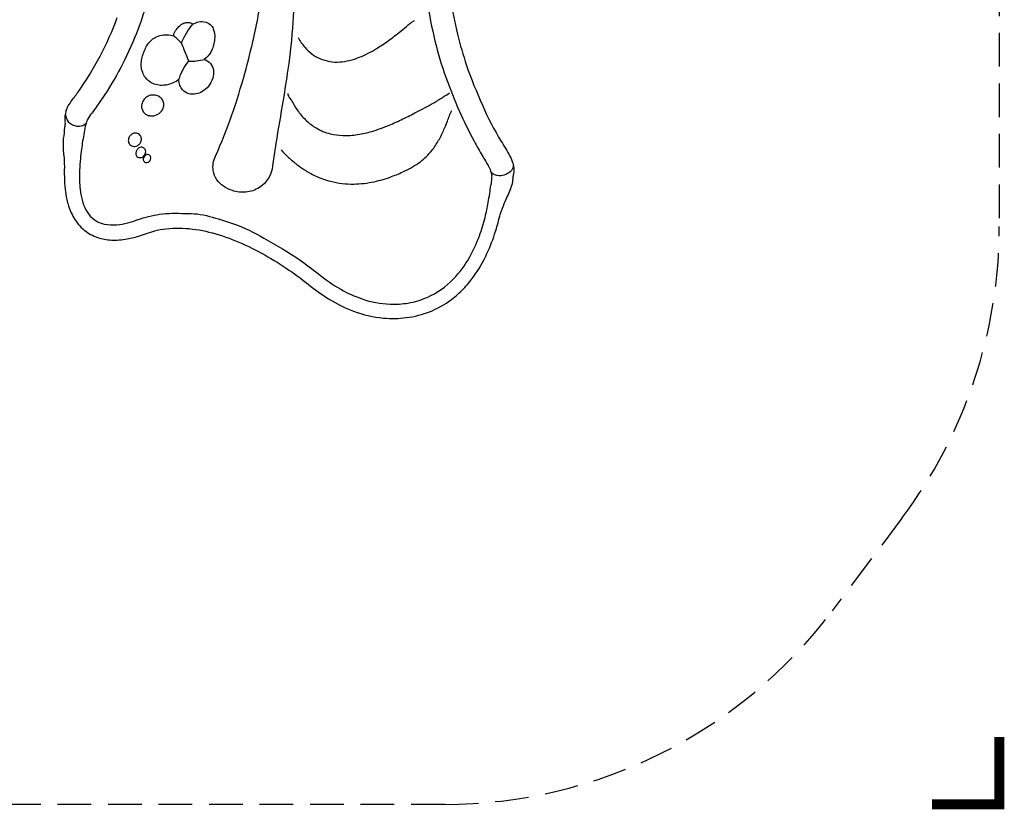
# Model space of a CAD drawing. Extents: x -275 to 106, y -207 to 214.
# Drawn here: x -40 to 106, y -207 to -90 of the extents above; entities that cross this region are included whole.
import ezdxf

# ---------------------------------------------------------------- set-up
doc = ezdxf.new("R2010")
doc.units = 0
doc.header["$LTSCALE"] = 10
doc.header["$MEASUREMENT"] = 0
doc.linetypes.add('DASHED', pattern=[0.75, 0.5, -0.25])
for name, color, linetype in [('PW_DIMS_ASTM', 30, 'CONTINUOUS'), ('PW_FallZone_ASTM', 30, 'DASHED'), ('PW_SITE', 7, 'CONTINUOUS')]:
    doc.layers.add(name, color=color, linetype=linetype)

msp = doc.modelspace()

# ---------------------------------------------------------------- linework, layer by layer
at = {"layer": 'PW_DIMS_ASTM', "linetype": 'Continuous', "const_width": 1.5}
msp.add_lwpolyline([(94.997, -205.978), (104.997, -205.978), (104.997, -195.978)], dxfattribs=at)
at = {"layer": 'PW_FallZone_ASTM'}
msp.add_lwpolyline([(-131.528, 185.372), (-99.972, 185.372, -0.0857111), (-75.825, 181.202), (57.144, 133.865, -0.3172353), (104.996, 66.037), (104.999, -120.226, -0.1626038), (90.545, -163.499), (80.195, -177.263, -0.2356477), (22.674, -205.991), (-45.239, -206.013, -0.0851712), (-69.242, -201.903), (-166.589, -167.52, -0.1817301), (-205.37, -134.917), (-230.42, -90.364, -0.1287535), (-239.66, -55.077), (-239.66, 65.532, -0.1631407), (-225.114, 108.926), (-188.982, 156.765, -0.2351805)], format="xyb", close=True, dxfattribs=at)
at = {"layer": 'PW_SITE'}
for points in [[(18.456, -24.256), (18.445, -24.329, -0.0060659), (18.453, -25.408, -0.0070258), (18.475, -26.73), (18.475, -31.135, -0.0018079), (18.501, -32.927, -0.0047867), (18.445, -48.157, 0.0039239), (18.499, -63.207, -0.0007253), (18.653, -69.3, 0.0068242), (18.901, -75.158, 0.0095775), (19.337, -80.952, 0.0262147), (20.056, -86.822, 0.0219599), (21.207, -92.636, 0.0248876), (22.827, -98.062, 0.0153321), (24.844, -103.118, 0.0181249), (27.042, -107.566, 0.0088319), (28.24, -109.691, 0.0117148), (28.741, -110.544, -0.0276768), (29.399, -111.771, -0.0511527), (29.611, -112.395, -0.0773331), (29.612, -113.031, -0.0036314), (29.504, -114.08, 4.0692074)], [(-18.474, -25.534), (-18.463, -25.61, 0.009391), (-18.443, -26.73, -0.0172497), (-18.44, -27.126), (-18.446, -29.824, -0.008924), (-18.474, -31.233, 0.0033633), (-18.446, -45.738, -0.0045705), (-18.515, -60.216, -0.0153064), (-18.619, -66.34, -0.0120807), (-19.007, -72.453, -0.0180044), (-19.798, -78.852, -0.0223503), (-20.933, -84.633, -0.0269223), (-22.624, -90.212, -0.0275396), (-24.848, -95.426, -0.0287663), (-27.458, -100.096), (-28.997, -102.365, -0.0041181), (-29.746, -103.381, 0.0347659), (-30.364, -104.317, 0.0663767), (-30.639, -105.043, 5.7162704)], [(0.387, -83.238, -0.0160388), (0.119, -89.898, -0.0168398), (-0.63, -96.905, -0.0049083), (-1.337, -101.444, 0.0013763), (-2.414, -107.884), (-2.907, -111.191, -0.2319183), (-4.857, -114.425, -0.1263982), (-6.874, -115.106, -0.097225), (-8.872, -114.89, -0.0761611), (-10.199, -114.247, -0.0891579), (-11.187, -113.262, -0.1148921), (-11.72, -111.914, -0.1430508), (-11.381, -109.769, 0.0223352), (-8.932, -103.619, 0.0165846), (-7.023, -97.482, 0.0118993), (-5.694, -92.145, 0.0166094), (-4.297, -84.706, 0.0146425)], [(23.472, -86.206, 0.0227194), (24.555, -91.675, 0.0195267), (25.896, -96.286, 0.025164), (28.26, -102.176, 0.0355794), (31.055, -107.591, -0.0022126), (31.711, -108.677, -0.0106386), (32.325, -109.755, -0.0501963), (32.766, -110.808, -0.1192996), (32.862, -112.464, -0.0016454), (32.772, -112.953, -0.0157878), (32.702, -113.609, -0.0578695), (32.589, -114.177, 0.4132021)], [(-33.673, -104.867, 0.0488662), (-33.674, -104.603, -0.0167088), (-33.692, -104.365, -0.0311488), (-33.697, -103.982, -0.0315884), (-33.571, -103.165, -0.0452675), (-33.346, -102.504, -0.021724), (-32.847, -101.689, -0.0040991), (-31.816, -100.298, 0.0675537), (-25.967, -89.192, 0.0452841)], [(-16.414, -92.979, -0.0846936), (-14.715, -90.148, -1.560262)], [(0.895, -92.157, 0.0595139), (1.921, -93.638, 0.0476004), (2.91, -94.561, 0.0605758), (4.1, -95.266, 0.0609229), (5.605, -95.718, 0.0621734), (7.074, -95.786, 0.0391688), (8.534, -95.556, 0.0387704), (9.979, -95.089, 0.0188378), (11.284, -94.495, 0.0234924), (12.533, -93.793, 0.0150744), (14.278, -92.627, 0.0168335), (16.151, -91.194, -0.0009994), (17.254, -90.294, -0.0046086), (17.747, -89.9, -0.0548082), (18.175, -89.635, -2.5807416)], [(-16.808, -98.397, -0.1115656), (-15.323, -95.682, -0.0015419), (-16.414, -92.979, 0.053785), (-17.634, -91.903, 1.2173565)], [(-15.323, -95.682, 0.0569677), (-13.041, -95.426, -0.2992652)], [(-0.648, -100.454, 0.1376929), (-0.355, -101.147, -0.0126395), (0.137, -101.897, 0.0155423), (0.932, -103.136, 0.0506869), (2.151, -104.525, 0.0516561), (3.556, -105.587, 0.0661704), (5.667, -106.442, 0.0525438), (7.523, -106.702, 0.0476032), (9.726, -106.563, 0.0321786), (11.816, -106.092, 0.0265718), (14.388, -105.175, 0.0139414), (16.446, -104.25, 0.0083538), (18.501, -103.212, -0.0002179), (20.963, -101.9, 0.0043045), (22.338, -101.046, 0.0140208), (23.354, -100.372, -2.3555334)], [(-33.643, -103.55, 0.0648174), (-33.612, -103.885, 0.0609506), (-33.377, -104.423, 0.1007779), (-32.926, -104.935, 0.0788434), (-32.292, -105.226, 0.07309), (-31.589, -105.316, 0.1649448), (-30.609, -104.918)], [(-1.604, -108.818, 0.0535149), (-0.54, -109.943, 0.0169446), (0.714, -110.988, 0.0205459), (1.825, -111.778, 0.0344599), (3.412, -112.672, 0.0488876), (5.696, -113.503, 0.0669247), (9.171, -113.906, 0.0484419), (12.185, -113.556, 0.0364939), (14.782, -112.798, 0.0226379), (16.661, -112, 0.0535001), (19.043, -110.586, 0.0610549), (20.742, -108.933, 0.0411531), (21.758, -107.418, 0.0230829), (22.544, -105.816, 0.0094006), (23.05, -104.587, -0.0121677), (23.694, -102.99, -8.3193081)], [(-33.673, -104.867, 0.0361693), (-33.79, -105.479, -0.0141636), (-33.973, -107.159, 0.0215564), (-34.014, -107.778, 0.0264387), (-33.985, -108.759, 0.0154441), (-33.908, -109.722, -0.0337808), (-33.82, -111.315, 0.014494), (-33.804, -113.418, 0.0237322), (-33.655, -115.053, 0.0376158), (-33.261, -116.911, 0.0615869), (-32.402, -118.931, 0.0882855), (-30.866, -120.742, 0.0909626), (-28.856, -121.846, 0.068737), (-26.835, -122.217, 0.0575125), (-24.494, -122.051, 0.0341272), (-22.526, -121.55, -0.0181001), (-20.059, -120.772, -0.0654116), (-16.291, -120.458, -0.0494628), (-12.344, -121.038, -0.0364988), (-8.403, -122.327, -0.0283281), (-4.528, -124.173, -0.0230607), (-0.892, -126.384, -0.0204501), (2.378, -128.781, 0.030155), (5.393, -130.925, 0.048752), (9.111, -132.772, 0.0686487), (13.564, -133.801, 0.0538073), (16.937, -133.744, 0.0651421), (20.545, -132.806, 0.0546872), (23.219, -131.361, 0.0401858), (25.039, -129.87, 0.0366983), (26.586, -128.144, 0.0510017), (28.744, -124.629, 0.0339399), (30.069, -121.346, 0.0179669), (30.719, -119.107, -0.0219873), (31.237, -117.47, -0.015661), (31.782, -116.163, 0.033263), (32.589, -114.177, -1.6110437)], [(-30.639, -105.043, 0.011311), (-31.099, -107.513, 0.0066251), (-31.282, -108.751, 0.0090382), (-31.443, -110.127, 0.0147283), (-31.563, -111.851, 0.0267834), (-31.541, -114.012, 0.0262827), (-31.37, -115.448, 0.0494771), (-30.925, -117.08, 0.0676577), (-30.235, -118.349, 0.1002051), (-29.084, -119.392, 0.0790984), (-27.895, -119.856, 0.0803686), (-26.034, -119.955, 0.0400656), (-24.414, -119.668, 0.0259814), (-22.884, -119.186, -0.05497), (-19.674, -118.399, -0.0516499), (-15.924, -118.302, -0.086111), (-12.287, -118.715, -0.0297224), (-8.692, -119.81, -0.0543044), (-4.179, -121.964, -0.0323975), (1.196, -125.23, -0.0157434), (3.845, -127.208, 0.0387993), (7.234, -129.53, 0.0484737), (10.407, -130.969, 0.0731953), (14.545, -131.741, 0.0510809), (17.233, -131.569, 0.0609384), (20.043, -130.731, 0.0976325), (23.962, -127.986, 0.0637472), (26.323, -124.816, 0.0420218), (27.816, -121.579, 0.026717), (28.649, -118.86, 0.0177874), (29.127, -116.649, 0.0001667), (29.337, -115.332, 0.0116674), (29.504, -114.08, -0.3617352)], [(32.823, -111.069, -0.1824297), (32.575, -111.897, -0.1086961), (31.725, -112.468, -0.1215636), (30.708, -112.676, -0.1888656), (29.562, -112.199, 2.3518103)]]:
    msp.add_lwpolyline(points, format="xyb", dxfattribs=at)
for points in [[(-13.041, -95.426, -0.1490114), (-12.119, -96.023, -0.1403885), (-11.682, -97.02, -0.1118781), (-11.785, -98.196, -0.0961093), (-12.419, -99.372, -0.0886254), (-13.353, -100.182, -0.082674), (-14.242, -100.53, -0.1273201), (-15.352, -100.492, -0.1395988), (-16.253, -99.928, -0.0947439), (-16.656, -99.265, -0.0875956), (-16.808, -98.397, -0.0531604), (-17.686, -98.905, -0.0842552), (-19.046, -99.25, -0.0680256), (-20.001, -99.198, -0.0781741), (-20.915, -98.861, -0.1032075), (-21.77, -98.114, -0.0741103), (-22.188, -97.353, -0.0966807), (-22.401, -96.405, -0.0512328), (-22.343, -95.525, -0.0373864), (-22.126, -94.637, -0.0337288), (-21.791, -93.801, -0.0387758), (-21.405, -93.136, -0.0665816), (-20.824, -92.475, -0.0944102), (-20.12, -92.054, -0.0757686), (-19.102, -91.778, -0.0977478), (-17.634, -91.903, -0.0661628), (-17.29, -91.107, -0.0654387), (-16.808, -90.511, -0.0708066), (-16.252, -90.113, -0.0813486), (-15.676, -89.923, -0.0809896), (-15.224, -89.926, -0.1220501), (-14.715, -90.148, -0.0656165), (-13.889, -89.84, -0.1259607), (-12.78, -89.871, -0.1472015), (-11.992, -90.399, -0.0908069), (-11.651, -91.013, -0.0942167), (-11.493, -92.14, -0.0465566), (-11.607, -93.058, -0.0360735), (-11.81, -93.762, -0.0400766), (-12.071, -94.313, -0.0996586)], [(-20.383, -103.736, 0.1337928), (-19.541, -103.25, 0.1447138), (-19.089, -102.44, 0.1104201), (-19.091, -101.816, 0.1106952), (-19.357, -101.269, 0.1049938), (-19.845, -100.871, 0.102815), (-20.485, -100.695, 0.1005943), (-21.164, -100.783, 0.0969393), (-21.752, -101.114, 0.0863081), (-22.135, -101.566, 0.109931), (-22.353, -102.247, 0.1029638), (-22.288, -102.816, 0.1137902), (-21.975, -103.337, 0.0987287), (-21.506, -103.661, 0.0842365), (-20.976, -103.791, 0.0839501)], [(-23.023, -108.225, 0.0971764), (-22.676, -107.977, 0.1132296), (-22.423, -107.547, 0.1202946), (-22.388, -107.064, 0.1359353), (-22.592, -106.631, 0.1823951), (-23.113, -106.351, 0.1288185), (-23.604, -106.413, 0.0651609), (-23.857, -106.554, 0.0997533), (-24.17, -106.902, 0.1415165), (-24.323, -107.471, 0.1680444), (-24.127, -108.006, 0.1669858), (-23.658, -108.293, 0.1657104)], [(-22.379, -109.96, 0.0979183), (-22.088, -109.803, 0.1677552), (-21.761, -109.27, 0.1088469), (-21.759, -108.952, 0.1624454), (-21.966, -108.6, 0.1936834), (-22.414, -108.454, 0.1407127), (-22.804, -108.597, 0.1063106), (-23.074, -108.893, 0.1222857), (-23.2, -109.306, 0.1233119), (-23.137, -109.645, 0.1618158), (-22.883, -109.918, 0.1055819), (-22.64, -109.989, 0.0936807)]]:
    msp.add_lwpolyline(points, format="xyb", close=True, dxfattribs=at)
at = {"layer": 'PW_SITE', "elevation": 0}
msp.add_lwpolyline([(-22.054, -110.468, 0.2146837), (-21.767, -110.715, 0.1989962), (-21.364, -110.662, 0.1335185), (-21.089, -110.394, 0.1155685), (-20.986, -110.078, 0.1149705), (-21.027, -109.815, 0.1175608), (-21.154, -109.638, 0.1647095), (-21.425, -109.532, 0.1229887), (-21.693, -109.584, 0.1143687), (-21.94, -109.773, 0.123465), (-22.094, -110.089, 0.1659676)], format="xyb", close=True, dxfattribs=at)

doc.saveas('drawing.dxf')
